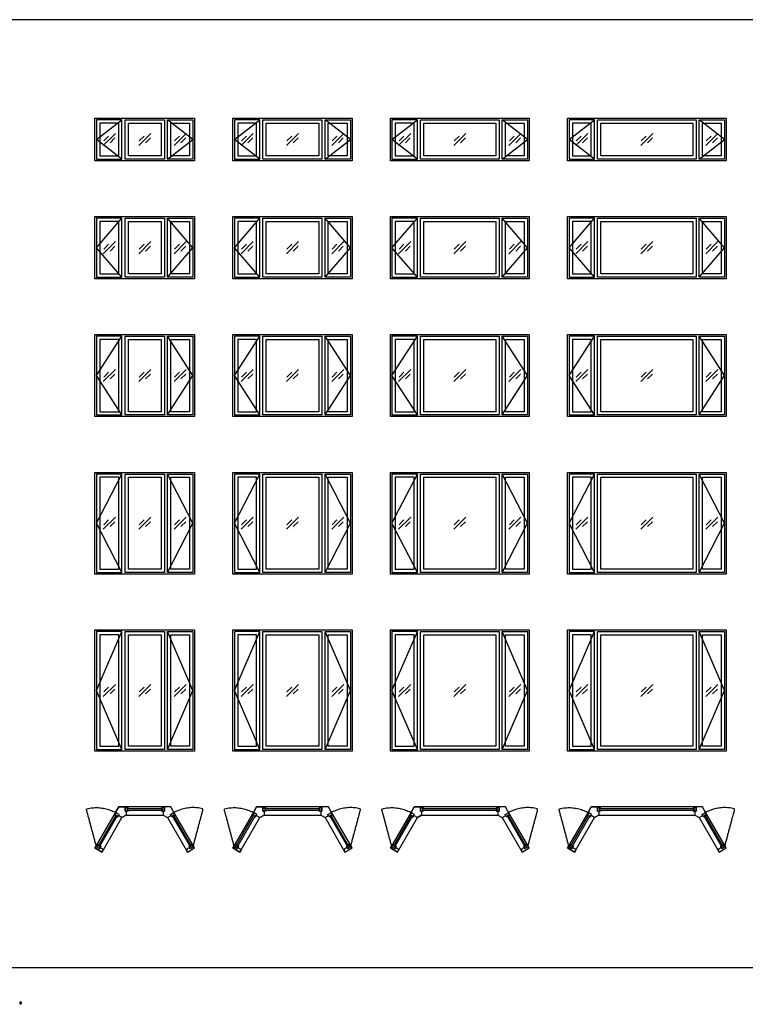
# Model space of a CAD drawing. Units: feet. Extents: x 0 to 168, y -10 to 48.
# Drawn here: x 50 to 87, y -2 to 48 of the extents above; entities that cross this region are included whole.
import ezdxf

# ---------------------------------------------------------------- set-up
doc = ezdxf.new("R2010")
doc.units = ezdxf.units.FT
doc.header["$MEASUREMENT"] = 0
for name, color, linetype, true_color in [('2D$AG-BUILDINGS', 7, 'Continuous', 0x66ccff), ('2D$AG-DETAILS', 7, 'Continuous', 0x66ffff), ('2D$AG-DETAILS-DIAGRAM', 7, 'Continuous', 0xccff66), ('2D$N-SYMB', 7, 'Continuous', 0x800040), ('2D$X-VPRT', 7, 'Continuous', 0xfb02ff)]:
    doc.layers.add(name, color=color, linetype=linetype, true_color=true_color)

msp = doc.modelspace()

# ---------------------------------------------------------------- linework, layer by layer
at = {"layer": '2D$AG-BUILDINGS'}
for points in [[(57.6, 40.992), (55.433, 40.992), (53.989, 40.992), (53.989, 43.159), (55.433, 43.159), (57.6, 43.159), (59.044, 43.159), (59.044, 40.992)], [(55.36, 43.076), (54.072, 43.076), (54.072, 41.076), (55.36, 41.076)], [(55.517, 43.076), (57.517, 43.076), (57.517, 41.076), (55.517, 41.076)], [(57.673, 43.076), (58.961, 43.076), (58.961, 41.076), (57.673, 41.076)], [(65.6, 40.992), (62.433, 40.992), (60.989, 40.992), (60.989, 43.159), (62.433, 43.159), (65.6, 43.159), (67.044, 43.159), (67.044, 40.992)], [(62.36, 43.076), (61.072, 43.076), (61.072, 41.076), (62.36, 41.076)], [(62.517, 43.076), (65.517, 43.076), (65.517, 41.076), (62.517, 41.076)], [(65.673, 43.076), (66.961, 43.076), (66.961, 41.076), (65.673, 41.076)], [(74.6, 40.992), (70.433, 40.992), (68.989, 40.992), (68.989, 43.159), (70.433, 43.159), (74.6, 43.159), (76.044, 43.159), (76.044, 40.992)], [(70.36, 43.076), (69.072, 43.076), (69.072, 41.076), (70.36, 41.076)], [(70.517, 43.076), (74.517, 43.076), (74.517, 41.076), (70.517, 41.076)], [(74.673, 43.076), (75.961, 43.076), (75.961, 41.076), (74.673, 41.076)], [(84.6, 40.992), (79.433, 40.992), (77.989, 40.992), (77.989, 43.159), (79.433, 43.159), (84.6, 43.159), (86.044, 43.159), (86.044, 40.992)], [(79.36, 43.076), (78.072, 43.076), (78.072, 41.076), (79.36, 41.076)], [(79.517, 43.076), (84.517, 43.076), (84.517, 41.076), (79.517, 41.076)], [(84.673, 43.076), (85.961, 43.076), (85.961, 41.076), (84.673, 41.076)], [(55.194, 42.909), (54.239, 42.909), (54.239, 41.242), (55.194, 41.242)], [(55.683, 42.909), (57.35, 42.909), (57.35, 41.242), (55.683, 41.242)], [(57.839, 42.909), (58.794, 42.909), (58.794, 41.242), (57.839, 41.242)], [(62.194, 42.909), (61.239, 42.909), (61.239, 41.242), (62.194, 41.242)], [(62.683, 42.909), (65.35, 42.909), (65.35, 41.242), (62.683, 41.242)], [(65.839, 42.909), (66.794, 42.909), (66.794, 41.242), (65.839, 41.242)], [(70.194, 42.909), (69.239, 42.909), (69.239, 41.242), (70.194, 41.242)], [(70.683, 42.909), (74.35, 42.909), (74.35, 41.242), (70.683, 41.242)], [(74.839, 42.909), (75.794, 42.909), (75.794, 41.242), (74.839, 41.242)], [(79.194, 42.909), (78.239, 42.909), (78.239, 41.242), (79.194, 41.242)], [(79.683, 42.909), (84.35, 42.909), (84.35, 41.242), (79.683, 41.242)], [(84.839, 42.909), (85.794, 42.909), (85.794, 41.242), (84.839, 41.242)], [(57.6, 34.992), (55.433, 34.992), (53.989, 34.992), (53.989, 38.159), (55.433, 38.159), (57.6, 38.159), (59.044, 38.159), (59.044, 34.992)], [(55.36, 38.076), (54.072, 38.076), (54.072, 35.076), (55.36, 35.076)], [(55.517, 38.076), (57.517, 38.076), (57.517, 35.076), (55.517, 35.076)], [(57.673, 38.076), (58.961, 38.076), (58.961, 35.076), (57.673, 35.076)], [(65.6, 34.992), (62.433, 34.992), (60.989, 34.992), (60.989, 38.159), (62.433, 38.159), (65.6, 38.159), (67.044, 38.159), (67.044, 34.992)], [(62.36, 38.076), (61.072, 38.076), (61.072, 35.076), (62.36, 35.076)], [(62.517, 38.076), (65.517, 38.076), (65.517, 35.076), (62.517, 35.076)], [(65.673, 38.076), (66.961, 38.076), (66.961, 35.076), (65.673, 35.076)], [(74.6, 34.992), (70.433, 34.992), (68.989, 34.992), (68.989, 38.159), (70.433, 38.159), (74.6, 38.159), (76.044, 38.159), (76.044, 34.992)], [(70.36, 38.076), (69.072, 38.076), (69.072, 35.076), (70.36, 35.076)], [(70.517, 38.076), (74.517, 38.076), (74.517, 35.076), (70.517, 35.076)], [(74.673, 38.076), (75.961, 38.076), (75.961, 35.076), (74.673, 35.076)], [(84.6, 34.992), (79.433, 34.992), (77.989, 34.992), (77.989, 38.159), (79.433, 38.159), (84.6, 38.159), (86.044, 38.159), (86.044, 34.992)], [(79.36, 38.076), (78.072, 38.076), (78.072, 35.076), (79.36, 35.076)], [(79.517, 38.076), (84.517, 38.076), (84.517, 35.076), (79.517, 35.076)], [(84.673, 38.076), (85.961, 38.076), (85.961, 35.076), (84.673, 35.076)], [(55.194, 37.909), (54.239, 37.909), (54.239, 35.242), (55.194, 35.242)], [(55.683, 37.909), (57.35, 37.909), (57.35, 35.242), (55.683, 35.242)], [(57.839, 37.909), (58.794, 37.909), (58.794, 35.242), (57.839, 35.242)], [(62.194, 37.909), (61.239, 37.909), (61.239, 35.242), (62.194, 35.242)], [(62.683, 37.909), (65.35, 37.909), (65.35, 35.242), (62.683, 35.242)], [(65.839, 37.909), (66.794, 37.909), (66.794, 35.242), (65.839, 35.242)], [(70.194, 37.909), (69.239, 37.909), (69.239, 35.242), (70.194, 35.242)], [(70.683, 37.909), (74.35, 37.909), (74.35, 35.242), (70.683, 35.242)], [(74.839, 37.909), (75.794, 37.909), (75.794, 35.242), (74.839, 35.242)], [(79.194, 37.909), (78.239, 37.909), (78.239, 35.242), (79.194, 35.242)], [(79.683, 37.909), (84.35, 37.909), (84.35, 35.242), (79.683, 35.242)], [(84.839, 37.909), (85.794, 37.909), (85.794, 35.242), (84.839, 35.242)], [(57.6, 27.992), (55.433, 27.992), (53.989, 27.992), (53.989, 32.159), (55.433, 32.159), (57.6, 32.159), (59.044, 32.159), (59.044, 27.992)], [(55.36, 32.076), (54.072, 32.076), (54.072, 28.076), (55.36, 28.076)], [(55.517, 32.076), (57.517, 32.076), (57.517, 28.076), (55.517, 28.076)], [(57.673, 32.076), (58.961, 32.076), (58.961, 28.076), (57.673, 28.076)], [(65.6, 27.992), (62.433, 27.992), (60.989, 27.992), (60.989, 32.159), (62.433, 32.159), (65.6, 32.159), (67.044, 32.159), (67.044, 27.992)], [(62.36, 32.076), (61.072, 32.076), (61.072, 28.076), (62.36, 28.076)], [(62.517, 32.076), (65.517, 32.076), (65.517, 28.076), (62.517, 28.076)], [(65.673, 32.076), (66.961, 32.076), (66.961, 28.076), (65.673, 28.076)], [(74.6, 27.992), (70.433, 27.992), (68.989, 27.992), (68.989, 32.159), (70.433, 32.159), (74.6, 32.159), (76.044, 32.159), (76.044, 27.992)], [(70.36, 32.076), (69.072, 32.076), (69.072, 28.076), (70.36, 28.076)], [(70.517, 32.076), (74.517, 32.076), (74.517, 28.076), (70.517, 28.076)], [(74.673, 32.076), (75.961, 32.076), (75.961, 28.076), (74.673, 28.076)], [(84.6, 27.992), (79.433, 27.992), (77.989, 27.992), (77.989, 32.159), (79.433, 32.159), (84.6, 32.159), (86.044, 32.159), (86.044, 27.992)], [(79.36, 32.076), (78.072, 32.076), (78.072, 28.076), (79.36, 28.076)], [(79.517, 32.076), (84.517, 32.076), (84.517, 28.076), (79.517, 28.076)], [(84.673, 32.076), (85.961, 32.076), (85.961, 28.076), (84.673, 28.076)], [(55.194, 31.909), (54.239, 31.909), (54.239, 28.242), (55.194, 28.242)], [(55.683, 31.909), (57.35, 31.909), (57.35, 28.242), (55.683, 28.242)], [(57.839, 31.909), (58.794, 31.909), (58.794, 28.242), (57.839, 28.242)], [(62.194, 31.909), (61.239, 31.909), (61.239, 28.242), (62.194, 28.242)], [(62.683, 31.909), (65.35, 31.909), (65.35, 28.242), (62.683, 28.242)], [(65.839, 31.909), (66.794, 31.909), (66.794, 28.242), (65.839, 28.242)], [(70.194, 31.909), (69.239, 31.909), (69.239, 28.242), (70.194, 28.242)], [(70.683, 31.909), (74.35, 31.909), (74.35, 28.242), (70.683, 28.242)], [(74.839, 31.909), (75.794, 31.909), (75.794, 28.242), (74.839, 28.242)], [(79.194, 31.909), (78.239, 31.909), (78.239, 28.242), (79.194, 28.242)], [(79.683, 31.909), (84.35, 31.909), (84.35, 28.242), (79.683, 28.242)], [(84.839, 31.909), (85.794, 31.909), (85.794, 28.242), (84.839, 28.242)], [(57.6, 19.992), (55.433, 19.992), (53.989, 19.992), (53.989, 25.159), (55.433, 25.159), (57.6, 25.159), (59.044, 25.159), (59.044, 19.992)], [(55.36, 25.076), (54.072, 25.076), (54.072, 20.076), (55.36, 20.076)], [(55.517, 25.076), (57.517, 25.076), (57.517, 20.076), (55.517, 20.076)], [(57.673, 25.076), (58.961, 25.076), (58.961, 20.076), (57.673, 20.076)], [(65.6, 19.992), (62.433, 19.992), (60.989, 19.992), (60.989, 25.159), (62.433, 25.159), (65.6, 25.159), (67.044, 25.159), (67.044, 19.992)], [(62.36, 25.076), (61.072, 25.076), (61.072, 20.076), (62.36, 20.076)], [(62.517, 25.076), (65.517, 25.076), (65.517, 20.076), (62.517, 20.076)], [(65.673, 25.076), (66.961, 25.076), (66.961, 20.076), (65.673, 20.076)], [(74.6, 19.992), (70.433, 19.992), (68.989, 19.992), (68.989, 25.159), (70.433, 25.159), (74.6, 25.159), (76.044, 25.159), (76.044, 19.992)], [(70.36, 25.076), (69.072, 25.076), (69.072, 20.076), (70.36, 20.076)], [(70.517, 25.076), (74.517, 25.076), (74.517, 20.076), (70.517, 20.076)], [(74.673, 25.076), (75.961, 25.076), (75.961, 20.076), (74.673, 20.076)], [(84.6, 19.992), (79.433, 19.992), (77.989, 19.992), (77.989, 25.159), (79.433, 25.159), (84.6, 25.159), (86.044, 25.159), (86.044, 19.992)], [(79.36, 25.076), (78.072, 25.076), (78.072, 20.076), (79.36, 20.076)], [(79.517, 25.076), (84.517, 25.076), (84.517, 20.076), (79.517, 20.076)], [(84.673, 25.076), (85.961, 25.076), (85.961, 20.076), (84.673, 20.076)], [(55.194, 24.909), (54.239, 24.909), (54.239, 20.242), (55.194, 20.242)], [(55.683, 24.909), (57.35, 24.909), (57.35, 20.242), (55.683, 20.242)], [(57.839, 24.909), (58.794, 24.909), (58.794, 20.242), (57.839, 20.242)], [(62.194, 24.909), (61.239, 24.909), (61.239, 20.242), (62.194, 20.242)], [(62.683, 24.909), (65.35, 24.909), (65.35, 20.242), (62.683, 20.242)], [(65.839, 24.909), (66.794, 24.909), (66.794, 20.242), (65.839, 20.242)], [(70.194, 24.909), (69.239, 24.909), (69.239, 20.242), (70.194, 20.242)], [(70.683, 24.909), (74.35, 24.909), (74.35, 20.242), (70.683, 20.242)], [(74.839, 24.909), (75.794, 24.909), (75.794, 20.242), (74.839, 20.242)], [(79.194, 24.909), (78.239, 24.909), (78.239, 20.242), (79.194, 20.242)], [(79.683, 24.909), (84.35, 24.909), (84.35, 20.242), (79.683, 20.242)], [(84.839, 24.909), (85.794, 24.909), (85.794, 20.242), (84.839, 20.242)], [(57.6, 10.992), (55.433, 10.992), (53.989, 10.992), (53.989, 17.159), (55.433, 17.159), (57.6, 17.159), (59.044, 17.159), (59.044, 10.992)], [(55.36, 17.076), (54.072, 17.076), (54.072, 11.076), (55.36, 11.076)], [(55.517, 17.076), (57.517, 17.076), (57.517, 11.076), (55.517, 11.076)], [(57.673, 17.076), (58.961, 17.076), (58.961, 11.076), (57.673, 11.076)], [(65.6, 10.992), (62.433, 10.992), (60.989, 10.992), (60.989, 17.159), (62.433, 17.159), (65.6, 17.159), (67.044, 17.159), (67.044, 10.992)], [(62.36, 17.076), (61.072, 17.076), (61.072, 11.076), (62.36, 11.076)], [(62.517, 17.076), (65.517, 17.076), (65.517, 11.076), (62.517, 11.076)], [(65.673, 17.076), (66.961, 17.076), (66.961, 11.076), (65.673, 11.076)], [(74.6, 10.992), (70.433, 10.992), (68.989, 10.992), (68.989, 17.159), (70.433, 17.159), (74.6, 17.159), (76.044, 17.159), (76.044, 10.992)], [(70.36, 17.076), (69.072, 17.076), (69.072, 11.076), (70.36, 11.076)], [(70.517, 17.076), (74.517, 17.076), (74.517, 11.076), (70.517, 11.076)], [(74.673, 17.076), (75.961, 17.076), (75.961, 11.076), (74.673, 11.076)], [(84.6, 10.992), (79.433, 10.992), (77.989, 10.992), (77.989, 17.159), (79.433, 17.159), (84.6, 17.159), (86.044, 17.159), (86.044, 10.992)], [(79.36, 17.076), (78.072, 17.076), (78.072, 11.076), (79.36, 11.076)], [(79.517, 17.076), (84.517, 17.076), (84.517, 11.076), (79.517, 11.076)], [(84.673, 17.076), (85.961, 17.076), (85.961, 11.076), (84.673, 11.076)], [(55.194, 16.909), (54.239, 16.909), (54.239, 11.242), (55.194, 11.242)], [(55.683, 16.909), (57.35, 16.909), (57.35, 11.242), (55.683, 11.242)], [(57.839, 16.909), (58.794, 16.909), (58.794, 11.242), (57.839, 11.242)], [(62.194, 16.909), (61.239, 16.909), (61.239, 11.242), (62.194, 11.242)], [(62.683, 16.909), (65.35, 16.909), (65.35, 11.242), (62.683, 11.242)], [(65.839, 16.909), (66.794, 16.909), (66.794, 11.242), (65.839, 11.242)], [(70.194, 16.909), (69.239, 16.909), (69.239, 11.242), (70.194, 11.242)], [(70.683, 16.909), (74.35, 16.909), (74.35, 11.242), (70.683, 11.242)], [(74.839, 16.909), (75.794, 16.909), (75.794, 11.242), (74.839, 11.242)], [(79.194, 16.909), (78.239, 16.909), (78.239, 11.242), (79.194, 11.242)], [(79.683, 16.909), (84.35, 16.909), (84.35, 11.242), (79.683, 11.242)], [(84.839, 16.909), (85.794, 16.909), (85.794, 11.242), (84.839, 11.242)], [(57.6, 8.159), (55.433, 8.159), (55.193, 8.159), (55.072, 7.951), (53.989, 6.074), (54.35, 5.866), (55.36, 7.616), (55.579, 7.742), (57.454, 7.742), (57.673, 7.616), (58.683, 5.866), (59.044, 6.074), (57.961, 7.951), (57.84, 8.159)], [(55.433, 8.159), (55.517, 8.159), (55.517, 7.951), (55.579, 7.951), (55.579, 7.742), (55.36, 7.616), (55.18, 7.72), (55.211, 7.774), (55.031, 7.879), (55.072, 7.951), (55.193, 8.159)], [(55.618, 8.001), (55.683, 8.001), (55.65, 7.951), (55.517, 7.951), (55.517, 8.117), (55.65, 8.117), (55.683, 8.067), (55.618, 8.067)], [(57.415, 8.001), (57.415, 8.067), (55.618, 8.067), (55.618, 8.001)], [(57.415, 8.001), (57.35, 8.001), (57.383, 7.951), (57.517, 7.951), (57.517, 8.117), (57.383, 8.117), (57.35, 8.067), (57.415, 8.067)], [(57.415, 8.001), (57.35, 8.001), (57.383, 7.951), (57.517, 7.951), (57.517, 8.117), (57.383, 8.117), (57.35, 8.067), (57.415, 8.067)], [(57.6, 8.159), (57.517, 8.159), (57.517, 7.951), (57.454, 7.951), (57.454, 7.742), (57.673, 7.616), (57.853, 7.72), (57.822, 7.774), (58.002, 7.879), (57.961, 7.951), (57.84, 8.159)], [(65.6, 8.159), (62.433, 8.159), (62.193, 8.159), (62.072, 7.951), (60.989, 6.074), (61.35, 5.866), (62.36, 7.616), (62.579, 7.742), (65.454, 7.742), (65.673, 7.616), (66.683, 5.866), (67.044, 6.074), (65.961, 7.951), (65.84, 8.159)], [(62.433, 8.159), (62.517, 8.159), (62.517, 7.951), (62.579, 7.951), (62.579, 7.742), (62.36, 7.616), (62.18, 7.72), (62.211, 7.774), (62.031, 7.879), (62.072, 7.951), (62.193, 8.159)], [(62.618, 8.001), (62.683, 8.001), (62.65, 7.951), (62.517, 7.951), (62.517, 8.117), (62.65, 8.117), (62.683, 8.067), (62.618, 8.067)], [(65.415, 8.001), (65.415, 8.067), (62.618, 8.067), (62.618, 8.001)], [(65.415, 8.001), (65.35, 8.001), (65.383, 7.951), (65.517, 7.951), (65.517, 8.117), (65.383, 8.117), (65.35, 8.067), (65.415, 8.067)], [(65.415, 8.001), (65.35, 8.001), (65.383, 7.951), (65.517, 7.951), (65.517, 8.117), (65.383, 8.117), (65.35, 8.067), (65.415, 8.067)], [(65.6, 8.159), (65.517, 8.159), (65.517, 7.951), (65.454, 7.951), (65.454, 7.742), (65.673, 7.616), (65.853, 7.72), (65.822, 7.774), (66.002, 7.879), (65.961, 7.951), (65.84, 8.159)], [(74.6, 8.159), (70.433, 8.159), (70.193, 8.159), (70.072, 7.951), (68.989, 6.074), (69.35, 5.866), (70.36, 7.616), (70.579, 7.742), (74.454, 7.742), (74.673, 7.616), (75.683, 5.866), (76.044, 6.074), (74.961, 7.951), (74.84, 8.159)], [(70.433, 8.159), (70.517, 8.159), (70.517, 7.951), (70.579, 7.951), (70.579, 7.742), (70.36, 7.616), (70.18, 7.72), (70.211, 7.774), (70.031, 7.879), (70.072, 7.951), (70.193, 8.159)], [(70.618, 8.001), (70.683, 8.001), (70.65, 7.951), (70.517, 7.951), (70.517, 8.117), (70.65, 8.117), (70.683, 8.067), (70.618, 8.067)], [(74.415, 8.001), (74.415, 8.067), (70.618, 8.067), (70.618, 8.001)], [(74.415, 8.001), (74.35, 8.001), (74.383, 7.951), (74.517, 7.951), (74.517, 8.117), (74.383, 8.117), (74.35, 8.067), (74.415, 8.067)], [(74.415, 8.001), (74.35, 8.001), (74.383, 7.951), (74.517, 7.951), (74.517, 8.117), (74.383, 8.117), (74.35, 8.067), (74.415, 8.067)], [(74.6, 8.159), (74.517, 8.159), (74.517, 7.951), (74.454, 7.951), (74.454, 7.742), (74.673, 7.616), (74.853, 7.72), (74.822, 7.774), (75.002, 7.879), (74.961, 7.951), (74.84, 8.159)], [(84.6, 8.159), (79.433, 8.159), (79.193, 8.159), (79.072, 7.951), (77.989, 6.074), (78.35, 5.866), (79.36, 7.616), (79.579, 7.742), (84.454, 7.742), (84.673, 7.616), (85.683, 5.866), (86.044, 6.074), (84.961, 7.951), (84.84, 8.159)], [(79.433, 8.159), (79.517, 8.159), (79.517, 7.951), (79.579, 7.951), (79.579, 7.742), (79.36, 7.616), (79.18, 7.72), (79.211, 7.774), (79.031, 7.879), (79.072, 7.951), (79.193, 8.159)], [(79.618, 8.001), (79.683, 8.001), (79.65, 7.951), (79.517, 7.951), (79.517, 8.117), (79.65, 8.117), (79.683, 8.067), (79.618, 8.067)], [(84.415, 8.001), (84.415, 8.067), (79.618, 8.067), (79.618, 8.001)], [(84.415, 8.001), (84.35, 8.001), (84.383, 7.951), (84.517, 7.951), (84.517, 8.117), (84.383, 8.117), (84.35, 8.067), (84.415, 8.067)], [(84.415, 8.001), (84.35, 8.001), (84.383, 7.951), (84.517, 7.951), (84.517, 8.117), (84.383, 8.117), (84.35, 8.067), (84.415, 8.067)], [(84.6, 8.159), (84.517, 8.159), (84.517, 7.951), (84.454, 7.951), (84.454, 7.742), (84.673, 7.616), (84.853, 7.72), (84.822, 7.774), (85.002, 7.879), (84.961, 7.951), (84.84, 8.159)], [(54.218, 6.155), (54.161, 6.188), (55.06, 7.745), (55.117, 7.712)], [(55.117, 7.712), (55.084, 7.655), (55.144, 7.658), (55.211, 7.774), (55.067, 7.858), (55, 7.742), (55.027, 7.688), (55.06, 7.745)], [(57.916, 7.712), (57.949, 7.655), (57.889, 7.658), (57.822, 7.774), (57.966, 7.858), (58.033, 7.742), (58.006, 7.688), (57.973, 7.745)], [(58.815, 6.155), (58.872, 6.188), (57.973, 7.745), (57.916, 7.712)], [(61.218, 6.155), (61.161, 6.188), (62.06, 7.745), (62.117, 7.712)], [(62.117, 7.712), (62.084, 7.655), (62.144, 7.658), (62.211, 7.774), (62.067, 7.858), (62, 7.742), (62.027, 7.688), (62.06, 7.745)], [(65.916, 7.712), (65.949, 7.655), (65.889, 7.658), (65.822, 7.774), (65.966, 7.858), (66.033, 7.742), (66.006, 7.688), (65.973, 7.745)], [(66.815, 6.155), (66.872, 6.188), (65.973, 7.745), (65.916, 7.712)], [(69.218, 6.155), (69.161, 6.188), (70.06, 7.745), (70.117, 7.712)], [(70.117, 7.712), (70.084, 7.655), (70.144, 7.658), (70.211, 7.774), (70.067, 7.858), (70, 7.742), (70.027, 7.688), (70.06, 7.745)], [(74.916, 7.712), (74.949, 7.655), (74.889, 7.658), (74.822, 7.774), (74.966, 7.858), (75.033, 7.742), (75.006, 7.688), (74.973, 7.745)], [(75.815, 6.155), (75.872, 6.188), (74.973, 7.745), (74.916, 7.712)], [(78.218, 6.155), (78.161, 6.188), (79.06, 7.745), (79.117, 7.712)], [(79.117, 7.712), (79.084, 7.655), (79.144, 7.658), (79.211, 7.774), (79.067, 7.858), (79, 7.742), (79.027, 7.688), (79.06, 7.745)], [(84.916, 7.712), (84.949, 7.655), (84.889, 7.658), (84.822, 7.774), (84.966, 7.858), (85.033, 7.742), (85.006, 7.688), (84.973, 7.745)], [(85.815, 6.155), (85.872, 6.188), (84.973, 7.745), (84.916, 7.712)], [(54.392, 5.938), (54.35, 5.866), (53.989, 6.074), (54.031, 6.147), (54.211, 6.042), (54.242, 6.096), (54.369, 6.024)], [(54.218, 6.155), (54.251, 6.212), (54.278, 6.158), (54.211, 6.042), (54.067, 6.126), (54.134, 6.242), (54.194, 6.245), (54.161, 6.188)], [(54.218, 6.155), (54.251, 6.212), (54.278, 6.158), (54.211, 6.042), (54.067, 6.126), (54.134, 6.242), (54.194, 6.245), (54.161, 6.188)], [(58.642, 5.938), (58.683, 5.866), (59.044, 6.074), (59.002, 6.147), (58.822, 6.042), (58.791, 6.096), (58.664, 6.024)], [(58.815, 6.155), (58.782, 6.212), (58.755, 6.158), (58.822, 6.042), (58.966, 6.126), (58.899, 6.242), (58.839, 6.245), (58.872, 6.188)], [(58.815, 6.155), (58.782, 6.212), (58.755, 6.158), (58.822, 6.042), (58.966, 6.126), (58.899, 6.242), (58.839, 6.245), (58.872, 6.188)], [(61.392, 5.938), (61.35, 5.866), (60.989, 6.074), (61.031, 6.147), (61.211, 6.042), (61.242, 6.096), (61.369, 6.024)], [(61.218, 6.155), (61.251, 6.212), (61.278, 6.158), (61.211, 6.042), (61.067, 6.126), (61.134, 6.242), (61.194, 6.245), (61.161, 6.188)], [(61.218, 6.155), (61.251, 6.212), (61.278, 6.158), (61.211, 6.042), (61.067, 6.126), (61.134, 6.242), (61.194, 6.245), (61.161, 6.188)], [(66.642, 5.938), (66.683, 5.866), (67.044, 6.074), (67.002, 6.147), (66.822, 6.042), (66.791, 6.096), (66.664, 6.024)], [(66.815, 6.155), (66.782, 6.212), (66.755, 6.158), (66.822, 6.042), (66.966, 6.126), (66.899, 6.242), (66.839, 6.245), (66.872, 6.188)], [(66.815, 6.155), (66.782, 6.212), (66.755, 6.158), (66.822, 6.042), (66.966, 6.126), (66.899, 6.242), (66.839, 6.245), (66.872, 6.188)], [(69.392, 5.938), (69.35, 5.866), (68.989, 6.074), (69.031, 6.147), (69.211, 6.042), (69.242, 6.096), (69.369, 6.024)], [(69.218, 6.155), (69.251, 6.212), (69.278, 6.158), (69.211, 6.042), (69.067, 6.126), (69.134, 6.242), (69.194, 6.245), (69.161, 6.188)], [(69.218, 6.155), (69.251, 6.212), (69.278, 6.158), (69.211, 6.042), (69.067, 6.126), (69.134, 6.242), (69.194, 6.245), (69.161, 6.188)], [(75.642, 5.938), (75.683, 5.866), (76.044, 6.074), (76.002, 6.147), (75.822, 6.042), (75.791, 6.096), (75.664, 6.024)], [(75.815, 6.155), (75.782, 6.212), (75.755, 6.158), (75.822, 6.042), (75.966, 6.126), (75.899, 6.242), (75.839, 6.245), (75.872, 6.188)], [(75.815, 6.155), (75.782, 6.212), (75.755, 6.158), (75.822, 6.042), (75.966, 6.126), (75.899, 6.242), (75.839, 6.245), (75.872, 6.188)], [(78.392, 5.938), (78.35, 5.866), (77.989, 6.074), (78.031, 6.147), (78.211, 6.042), (78.242, 6.096), (78.369, 6.024)], [(78.218, 6.155), (78.251, 6.212), (78.278, 6.158), (78.211, 6.042), (78.067, 6.126), (78.134, 6.242), (78.194, 6.245), (78.161, 6.188)], [(78.218, 6.155), (78.251, 6.212), (78.278, 6.158), (78.211, 6.042), (78.067, 6.126), (78.134, 6.242), (78.194, 6.245), (78.161, 6.188)], [(85.642, 5.938), (85.683, 5.866), (86.044, 6.074), (86.002, 6.147), (85.822, 6.042), (85.791, 6.096), (85.664, 6.024)], [(85.815, 6.155), (85.782, 6.212), (85.755, 6.158), (85.822, 6.042), (85.966, 6.126), (85.899, 6.242), (85.839, 6.245), (85.872, 6.188)], [(85.815, 6.155), (85.782, 6.212), (85.755, 6.158), (85.822, 6.042), (85.966, 6.126), (85.899, 6.242), (85.839, 6.245), (85.872, 6.188)]]:
    msp.add_lwpolyline(points, close=True, dxfattribs=at)
at = {"layer": '2D$AG-DETAILS'}
for points in [[(54.41, 41.769), (55.023, 42.382)], [(54.433, 42.001), (54.678, 42.246)], [(55, 42.15), (54.755, 41.905)], [(56.21, 41.769), (56.823, 42.382)], [(56.233, 42.001), (56.478, 42.246)], [(56.8, 42.15), (56.555, 41.905)], [(58.01, 41.769), (58.623, 42.382)], [(58.034, 42.001), (58.278, 42.246)], [(58.6, 42.15), (58.355, 41.905)], [(61.41, 41.769), (62.023, 42.382)], [(61.433, 42.001), (61.678, 42.246)], [(62, 42.15), (61.755, 41.905)], [(63.71, 41.769), (64.323, 42.382)], [(63.733, 42.001), (63.978, 42.246)], [(64.3, 42.15), (64.055, 41.905)], [(66.01, 41.769), (66.623, 42.382)], [(66.034, 42.001), (66.278, 42.246)], [(66.6, 42.15), (66.355, 41.905)], [(69.41, 41.769), (70.023, 42.382)], [(69.433, 42.001), (69.678, 42.246)], [(70, 42.15), (69.755, 41.905)], [(72.21, 41.769), (72.823, 42.382)], [(72.233, 42.001), (72.478, 42.246)], [(72.8, 42.15), (72.555, 41.905)], [(75.01, 41.769), (75.623, 42.382)], [(75.034, 42.001), (75.278, 42.246)], [(75.6, 42.15), (75.355, 41.905)], [(78.41, 41.769), (79.023, 42.382)], [(78.433, 42.001), (78.678, 42.246)], [(79, 42.15), (78.755, 41.905)], [(81.71, 41.769), (82.323, 42.382)], [(81.733, 42.001), (81.978, 42.246)], [(82.3, 42.15), (82.055, 41.905)], [(85.01, 41.769), (85.623, 42.382)], [(85.034, 42.001), (85.278, 42.246)], [(85.6, 42.15), (85.355, 41.905)], [(54.41, 36.269), (55.023, 36.882)], [(54.433, 36.501), (54.678, 36.746)], [(55, 36.65), (54.755, 36.405)], [(56.21, 36.269), (56.823, 36.882)], [(56.233, 36.501), (56.478, 36.746)], [(56.8, 36.65), (56.555, 36.405)], [(58.01, 36.269), (58.623, 36.882)], [(58.034, 36.501), (58.278, 36.746)], [(58.6, 36.65), (58.355, 36.405)], [(61.41, 36.269), (62.023, 36.882)], [(61.433, 36.501), (61.678, 36.746)], [(62, 36.65), (61.755, 36.405)], [(63.71, 36.269), (64.323, 36.882)], [(63.733, 36.501), (63.978, 36.746)], [(64.3, 36.65), (64.055, 36.405)], [(66.01, 36.269), (66.623, 36.882)], [(66.034, 36.501), (66.278, 36.746)], [(66.6, 36.65), (66.355, 36.405)], [(69.41, 36.269), (70.023, 36.882)], [(69.433, 36.501), (69.678, 36.746)], [(70, 36.65), (69.755, 36.405)], [(72.21, 36.269), (72.823, 36.882)], [(72.233, 36.501), (72.478, 36.746)], [(72.8, 36.65), (72.555, 36.405)], [(75.01, 36.269), (75.623, 36.882)], [(75.034, 36.501), (75.278, 36.746)], [(75.6, 36.65), (75.355, 36.405)], [(78.41, 36.269), (79.023, 36.882)], [(78.433, 36.501), (78.678, 36.746)], [(79, 36.65), (78.755, 36.405)], [(81.71, 36.269), (82.323, 36.882)], [(81.733, 36.501), (81.978, 36.746)], [(82.3, 36.65), (82.055, 36.405)], [(85.01, 36.269), (85.623, 36.882)], [(85.034, 36.501), (85.278, 36.746)], [(85.6, 36.65), (85.355, 36.405)], [(54.41, 29.769), (55.023, 30.382)], [(54.433, 30.001), (54.678, 30.246)], [(55, 30.15), (54.755, 29.905)], [(56.21, 29.769), (56.823, 30.382)], [(56.233, 30.001), (56.478, 30.246)], [(56.8, 30.15), (56.555, 29.905)], [(58.01, 29.769), (58.623, 30.382)], [(58.034, 30.001), (58.278, 30.246)], [(58.6, 30.15), (58.355, 29.905)], [(61.41, 29.769), (62.023, 30.382)], [(61.433, 30.001), (61.678, 30.246)], [(62, 30.15), (61.755, 29.905)], [(63.71, 29.769), (64.323, 30.382)], [(63.733, 30.001), (63.978, 30.246)], [(64.3, 30.15), (64.055, 29.905)], [(66.01, 29.769), (66.623, 30.382)], [(66.034, 30.001), (66.278, 30.246)], [(66.6, 30.15), (66.355, 29.905)], [(69.41, 29.769), (70.023, 30.382)], [(69.433, 30.001), (69.678, 30.246)], [(70, 30.15), (69.755, 29.905)], [(72.21, 29.769), (72.823, 30.382)], [(72.233, 30.001), (72.478, 30.246)], [(72.8, 30.15), (72.555, 29.905)], [(75.01, 29.769), (75.623, 30.382)], [(75.034, 30.001), (75.278, 30.246)], [(75.6, 30.15), (75.355, 29.905)], [(78.41, 29.769), (79.023, 30.382)], [(78.433, 30.001), (78.678, 30.246)], [(79, 30.15), (78.755, 29.905)], [(81.71, 29.769), (82.323, 30.382)], [(81.733, 30.001), (81.978, 30.246)], [(82.3, 30.15), (82.055, 29.905)], [(85.01, 29.769), (85.623, 30.382)], [(85.034, 30.001), (85.278, 30.246)], [(85.6, 30.15), (85.355, 29.905)], [(54.41, 22.269), (55.023, 22.882)], [(54.433, 22.501), (54.678, 22.746)], [(55, 22.65), (54.755, 22.405)], [(56.21, 22.269), (56.823, 22.882)], [(56.233, 22.501), (56.478, 22.746)], [(56.8, 22.65), (56.555, 22.405)], [(58.01, 22.269), (58.623, 22.882)], [(58.034, 22.501), (58.278, 22.746)], [(58.6, 22.65), (58.355, 22.405)], [(61.41, 22.269), (62.023, 22.882)], [(61.433, 22.501), (61.678, 22.746)], [(62, 22.65), (61.755, 22.405)], [(63.71, 22.269), (64.323, 22.882)], [(63.733, 22.501), (63.978, 22.746)], [(64.3, 22.65), (64.055, 22.405)], [(66.01, 22.269), (66.623, 22.882)], [(66.034, 22.501), (66.278, 22.746)], [(66.6, 22.65), (66.355, 22.405)], [(69.41, 22.269), (70.023, 22.882)], [(69.433, 22.501), (69.678, 22.746)], [(70, 22.65), (69.755, 22.405)], [(72.21, 22.269), (72.823, 22.882)], [(72.233, 22.501), (72.478, 22.746)], [(72.8, 22.65), (72.555, 22.405)], [(75.01, 22.269), (75.623, 22.882)], [(75.034, 22.501), (75.278, 22.746)], [(75.6, 22.65), (75.355, 22.405)], [(78.41, 22.269), (79.023, 22.882)], [(78.433, 22.501), (78.678, 22.746)], [(79, 22.65), (78.755, 22.405)], [(81.71, 22.269), (82.323, 22.882)], [(81.733, 22.501), (81.978, 22.746)], [(82.3, 22.65), (82.055, 22.405)], [(85.01, 22.269), (85.623, 22.882)], [(85.034, 22.501), (85.278, 22.746)], [(85.6, 22.65), (85.355, 22.405)], [(54.41, 13.769), (55.023, 14.382)], [(54.433, 14.001), (54.678, 14.246)], [(55, 14.15), (54.755, 13.905)], [(56.21, 13.769), (56.823, 14.382)], [(56.233, 14.001), (56.478, 14.246)], [(56.8, 14.15), (56.555, 13.905)], [(58.01, 13.769), (58.623, 14.382)], [(58.034, 14.001), (58.278, 14.246)], [(58.6, 14.15), (58.355, 13.905)], [(61.41, 13.769), (62.023, 14.382)], [(61.433, 14.001), (61.678, 14.246)], [(62, 14.15), (61.755, 13.905)], [(63.71, 13.769), (64.323, 14.382)], [(63.733, 14.001), (63.978, 14.246)], [(64.3, 14.15), (64.055, 13.905)], [(66.01, 13.769), (66.623, 14.382)], [(66.034, 14.001), (66.278, 14.246)], [(66.6, 14.15), (66.355, 13.905)], [(69.41, 13.769), (70.023, 14.382)], [(69.433, 14.001), (69.678, 14.246)], [(70, 14.15), (69.755, 13.905)], [(72.21, 13.769), (72.823, 14.382)], [(72.233, 14.001), (72.478, 14.246)], [(72.8, 14.15), (72.555, 13.905)], [(75.01, 13.769), (75.623, 14.382)], [(75.034, 14.001), (75.278, 14.246)], [(75.6, 14.15), (75.355, 13.905)], [(78.41, 13.769), (79.023, 14.382)], [(78.433, 14.001), (78.678, 14.246)], [(79, 14.15), (78.755, 13.905)], [(81.71, 13.769), (82.323, 14.382)], [(81.733, 14.001), (81.978, 14.246)], [(82.3, 14.15), (82.055, 13.905)], [(85.01, 13.769), (85.623, 14.382)], [(85.034, 14.001), (85.278, 14.246)], [(85.6, 14.15), (85.355, 13.905)]]:
    msp.add_lwpolyline(points, dxfattribs=at)
at = {"layer": '2D$AG-DETAILS-DIAGRAM'}
for points in [[(55.36, 41.076), (54.072, 42.076), (55.36, 43.076)], [(57.673, 41.076), (58.961, 42.076), (57.673, 43.076)], [(62.36, 41.076), (61.072, 42.076), (62.36, 43.076)], [(65.673, 41.076), (66.961, 42.076), (65.673, 43.076)], [(70.36, 41.076), (69.072, 42.076), (70.36, 43.076)], [(74.673, 41.076), (75.961, 42.076), (74.673, 43.076)], [(79.36, 41.076), (78.072, 42.076), (79.36, 43.076)], [(84.673, 41.076), (85.961, 42.076), (84.673, 43.076)], [(55.36, 35.076), (54.072, 36.576), (55.36, 38.076)], [(57.673, 35.076), (58.961, 36.576), (57.673, 38.076)], [(62.36, 35.076), (61.072, 36.576), (62.36, 38.076)], [(65.673, 35.076), (66.961, 36.576), (65.673, 38.076)], [(70.36, 35.076), (69.072, 36.576), (70.36, 38.076)], [(74.673, 35.076), (75.961, 36.576), (74.673, 38.076)], [(79.36, 35.076), (78.072, 36.576), (79.36, 38.076)], [(84.673, 35.076), (85.961, 36.576), (84.673, 38.076)], [(55.36, 28.076), (54.072, 30.076), (55.36, 32.076)], [(57.673, 28.076), (58.961, 30.076), (57.673, 32.076)], [(62.36, 28.076), (61.072, 30.076), (62.36, 32.076)], [(65.673, 28.076), (66.961, 30.076), (65.673, 32.076)], [(70.36, 28.076), (69.072, 30.076), (70.36, 32.076)], [(74.673, 28.076), (75.961, 30.076), (74.673, 32.076)], [(79.36, 28.076), (78.072, 30.076), (79.36, 32.076)], [(84.673, 28.076), (85.961, 30.076), (84.673, 32.076)], [(55.36, 20.076), (54.072, 22.576), (55.36, 25.076)], [(57.673, 20.076), (58.961, 22.576), (57.673, 25.076)], [(62.36, 20.076), (61.072, 22.576), (62.36, 25.076)], [(65.673, 20.076), (66.961, 22.576), (65.673, 25.076)], [(70.36, 20.076), (69.072, 22.576), (70.36, 25.076)], [(74.673, 20.076), (75.961, 22.576), (74.673, 25.076)], [(79.36, 20.076), (78.072, 22.576), (79.36, 25.076)], [(84.673, 20.076), (85.961, 22.576), (84.673, 25.076)], [(55.36, 11.076), (54.072, 14.076), (55.36, 17.076)], [(57.673, 11.076), (58.961, 14.076), (57.673, 17.076)], [(62.36, 11.076), (61.072, 14.076), (62.36, 17.076)], [(65.673, 11.076), (66.961, 14.076), (65.673, 17.076)], [(70.36, 11.076), (69.072, 14.076), (70.36, 17.076)], [(74.673, 11.076), (75.961, 14.076), (74.673, 17.076)], [(79.36, 11.076), (78.072, 14.076), (79.36, 17.076)], [(84.673, 11.076), (85.961, 14.076), (84.673, 17.076)]]:
    msp.add_lwpolyline(points, dxfattribs=at)
for points in [[(54.067, 6.126), (53.808, 7.092), (53.549, 8.058), (54.349, 8.272), (55.067, 7.858)], [(58.966, 6.126), (59.225, 7.092), (59.484, 8.058), (58.684, 8.272), (57.966, 7.858)], [(61.067, 6.126), (60.808, 7.092), (60.549, 8.058), (61.349, 8.272), (62.067, 7.858)], [(66.966, 6.126), (67.225, 7.092), (67.484, 8.058), (66.684, 8.272), (65.966, 7.858)], [(69.067, 6.126), (68.808, 7.092), (68.549, 8.058), (69.349, 8.272), (70.067, 7.858)], [(75.966, 6.126), (76.225, 7.092), (76.484, 8.058), (75.684, 8.272), (74.966, 7.858)], [(78.067, 6.126), (77.808, 7.092), (77.549, 8.058), (78.349, 8.272), (79.067, 7.858)], [(85.966, 6.126), (86.225, 7.092), (86.484, 8.058), (85.684, 8.272), (84.966, 7.858)]]:
    msp.add_rational_spline(points, [1, 1, 1, 0.923879532511, 1], degree=2, knots=[0, 0, 0, 76.2, 76.2, 112.108404, 112.108404, 112.108404], dxfattribs=at)
at = {"layer": '2D$N-SYMB'}
msp.add_open_spline([(50.197, -1.868), (50.209, -1.868), (50.222, -1.868), (50.227, -1.837), (50.233, -1.806), (50.233, -1.778), (50.233, -1.75), (50.209, -1.75), (50.186, -1.75), (50.186, -1.778), (50.186, -1.806), (50.191, -1.837), (50.197, -1.868)], degree=2, knots=[-6, -6, -6, -5, -5, -4, -4, -3, -3, -2, -2, -1, -1, 0, 0, 0], dxfattribs=at)
at = {"layer": '2D$X-VPRT'}
msp.add_lwpolyline([(0, 0), (167.565, 0), (167.565, 48.159), (0, 48.159)], close=True, dxfattribs=at)

doc.saveas('drawing.dxf')
